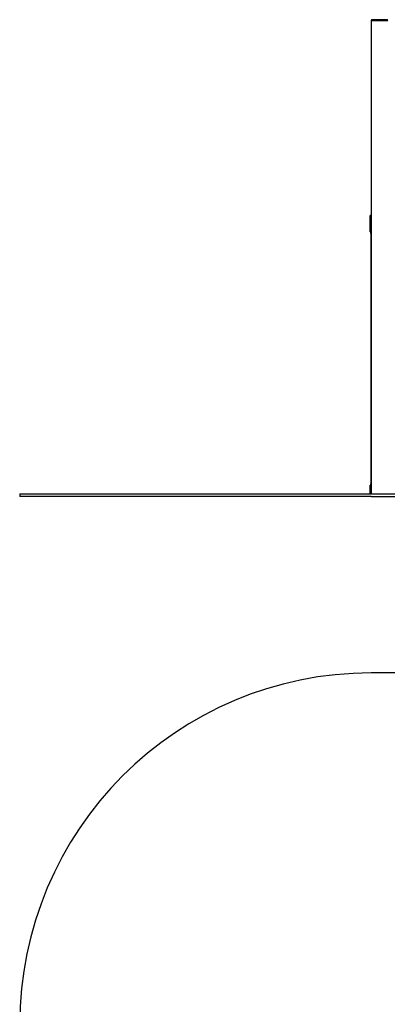
# Model space of a CAD drawing. Units: millimetres. Extents: x 17232 to 26463, y -20 to 8645.
# Drawn here: x 17425 to 18994, y 4446 to 8645 of the extents above; entities that cross this region are included whole.
import ezdxf

# ---------------------------------------------------------------- set-up
doc = ezdxf.new("R2010")
doc.units = ezdxf.units.MM
doc.header["$LTSCALE"] = 60
doc.layers.add('Visible (ISO)', color=7, linetype='Continuous', lineweight=30)

msp = doc.modelspace()

# ---------------------------------------------------------------- linework, layer by layer
at = {"layer": 'Visible (ISO)'}
for p, q in [((18925.405, 8642.203), (18925.405, 8640.203)), ((18925.405, 8640.203), (18925.405, 6622.203)), ((18928.405, 8640.203), (18925.405, 8640.203)), ((18992.405, 8645.203), (18928.405, 8645.203)), ((18992.405, 8640.203), (18928.405, 8640.203)), ((18989.405, 8640.203), (18931.405, 8640.203)), ((18995.405, 8640.203), (18992.405, 8640.203)), ((18920.405, 7790.203), (18920.405, 7810.203)), ((18925.405, 7810.203), (18920.405, 7810.203)), ((18920.405, 7760.203), (18920.405, 7790.203)), ((18920.405, 7740.203), (18920.405, 7760.203)), ((18920.405, 7740.203), (18925.405, 7740.203)), ((18923.905, 7740.203), (18923.905, 7738.703)), ((18923.905, 7733.703), (18923.905, 7738.703)), ((18925.405, 7738.703), (18923.905, 7738.703)), ((18923.905, 7733.703), (18923.905, 6665.203)), ((18920.405, 6640.203), (18920.405, 6660.203)), ((18925.405, 6660.203), (18920.405, 6660.203)), ((18920.405, 6622.203), (18920.405, 6640.203)), ((18923.905, 6660.203), (18923.905, 6665.203)), ((17424.937, 6622.203), (18924.937, 6622.203)), ((17424.937, 6622.203), (17424.937, 6612.203)), ((18924.937, 6612.203), (17424.937, 6612.203)), ((18920.405, 6610.203), (18920.405, 6612.203)), ((18924.937, 6622.203), (24102.937, 6622.203)), ((18924.937, 6612.203), (24102.937, 6612.203)), ((24102.937, 5858.97), (18924.937, 5858.97))]:
    msp.add_line(p, q, dxfattribs=at)
for centre, radius, start, end in [((18928.405, 8642.203), 3, 90, 180), ((18992.405, 8642.203), 3, 0, 90), ((18926.905, 7808.703), 3, 120, 150), ((18924.937, 4358.97), 1500, 90, 180)]:
    msp.add_arc(centre, radius, start, end, dxfattribs=at)

doc.saveas('drawing.dxf')
